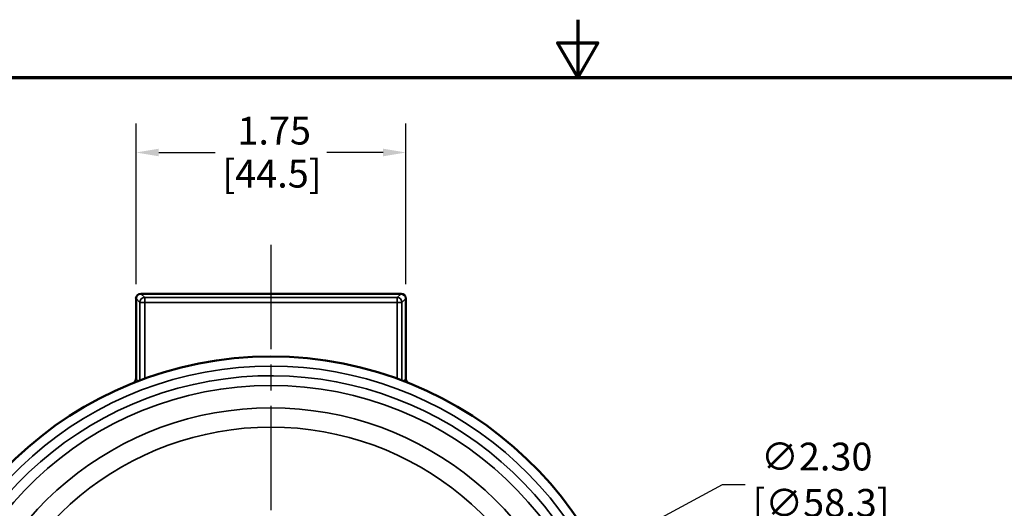
# Model space of a CAD drawing. Units: inches. Extents: x 0.2 to 32.8, y 0.2 to 25.3.
# Drawn here: x 12.9 to 19.3, y 22.1 to 25.3 of the extents above; entities that cross this region are included whole.
import ezdxf

# ---------------------------------------------------------------- set-up
doc = ezdxf.new("R2010")
doc.units = ezdxf.units.IN
doc.header["$LTSCALE"] = 1.5
doc.header["$MEASUREMENT"] = 0
doc.linetypes.add('CHAIN', pattern=[0.7087, 0.4724, -0.0591, 0.1181, -0.0591])
for name, color, linetype, lineweight in [('Border (ANSI)', 7, 'Continuous', 70), ('Center Mark (ANSI)', 7, 'Continuous', 25), ('Dimension (ANSI)', 7, 'Continuous', 25), ('Visible (ANSI)', 7, 'Continuous', 50), ('Visible Narrow (ANSI)', 7, 'Continuous', 35)]:
    doc.layers.add(name, color=color, linetype=linetype, lineweight=lineweight)
doc.styles.add('Note Text (ANSI)', font='tahoma.ttf')
doc.dimstyles.new('Default (ANSI)', dxfattribs={"dimscale": 1.5, "dimtxt": 0.12, "dimasz": 0.098425, "dimexe": 0.125, "dimexo": 0.0625, "dimgap": 0.031496, "dimtad": 0, "dimtih": 1, "dimtoh": 1, "dimrnd": 1e-08, "dimzin": 4, "dimdsep": 46, "dimtxsty": 'Note Text (ANSI)', "dimcen": 0.09, "dimdle": 0.393701, "dimclrd": 256, "dimclre": 256, "dimclrt": 256, "dimadec": 0, "dimazin": 1, "dimtfac": 1, "dimtofl": 0, "dimtmove": 0, "dimatfit": 3, "dimfxl": 1, "dimtolj": 1, "dimtzin": 4, "dimlwd": -1, "dimlwe": -1, "dimarcsym": 0})

# ---------------------------------------------------------------- blocks, each defined once
blk = doc.blocks.new('Borders Default Border')
at = {"layer": 'Border (ANSI)', "flags": 128}
for points in [[(11, 16.8563), (11, 16.6063), (10.9134, 16.7563), (11.0866, 16.7563), (11, 16.6063)], [(0.3937, 0.3937), (0.3937, 16.6063), (21.6063, 16.6063), (21.6063, 0.3937), (0.3937, 0.3937)]]:
    blk.add_lwpolyline(points, dxfattribs=at)
blk = doc.blocks.new('*D27')
at = {"layer": 'Defpoints', "color": 0, "transparency": 16777216}
for p in [(15.3859, 24.4245), (13.6359, 23.4788), (15.3859, 23.4788)]:
    blk.add_point(p, dxfattribs=at)
at = {"layer": 'Dimension (ANSI)', "transparency": 16777216}
for p, q in [((13.6359, 23.5725), (13.6359, 24.612)), ((15.3859, 23.5725), (15.3859, 24.612)), ((13.7835, 24.4245), (14.1487, 24.4245)), ((15.2382, 24.4245), (14.873, 24.4245))]:
    blk.add_line(p, q, dxfattribs=at)
for points in [[(13.7835, 24.4491), (13.7835, 24.3999), (13.6359, 24.4245)], [(15.2382, 24.4491), (15.2382, 24.3999), (15.3859, 24.4245)]]:
    blk.add_solid(points, dxfattribs=at)
at = {"layer": 'Dimension (ANSI)', "transparency": 16777216, "char_height": 0.18, "attachment_point": 1, "style": 'Note Text (ANSI)'}
for s, insert in [('\\A1; 1.75', (14.2385, 24.6561)), ('\\A1;[44.5]', (14.196, 24.3772))]:
    blk.add_mtext(s, dxfattribs=dict(at, insert=insert))
blk = doc.blocks.new('*D29')
at = {"layer": 'Defpoints', "color": 0, "transparency": 16777216}
for p in [(15.522, 21.242), (13.4997, 20.153)]:
    blk.add_point(p, dxfattribs=at)
at = {"layer": 'Dimension (ANSI)', "transparency": 16777216}
for p, q in [((15.522, 21.242), (17.4387, 22.2742)), ((17.4387, 22.2742), (17.5863, 22.2742)), ((13.6297, 20.223), (15.392, 21.172))]:
    blk.add_line(p, q, dxfattribs=at)
for points in [[(15.3804, 21.1937), (15.4037, 21.1504), (15.522, 21.242)], [(13.6181, 20.2446), (13.6414, 20.2013), (13.4997, 20.153)]]:
    blk.add_solid(points, dxfattribs=at)
at = {"layer": 'Dimension (ANSI)', "transparency": 16777216, "insert": (17.6335, 22.5452), "char_height": 0.18, "attachment_point": 1, "style": 'Note Text (ANSI)'}
blk.add_mtext('\\A1; ∅2.30\\P[∅58.3]', dxfattribs=at)

msp = doc.modelspace()

# ---------------------------------------------------------------- linework, layer by layer
at = {"layer": 'Center Mark (ANSI)', "linetype": 'CHAIN', "ltscale": 0.952448}
msp.add_line((14.5109, 23.8266), (14.5109, 17.9197), dxfattribs=at)
at = {"layer": 'Visible (ANSI)'}
for p, q in [((15.3546, 23.51), (13.6671, 23.51)), ((13.6359, 23.4788), (13.6359, 22.96)), ((15.3859, 22.96), (15.3859, 23.4788)), ((13.6359, 22.96), (13.6359, 22.96)), ((15.3859, 22.96), (15.3859, 22.96))]:
    msp.add_line(p, q, dxfattribs=at)
msp.add_arc((14.5109, 20.6975), 2.4062, 275.81207, 264.18793, dxfattribs=at)
for centre, major_axis in [((13.6671, 23.4787), (-0.0221, 0.0221)), ((15.3546, 23.4787), (0.0221, 0.0221))]:
    msp.add_ellipse(centre, major_axis=major_axis, ratio=0.998783, start_param=5.498396, end_param=7.067974, dxfattribs=at)
for points, knots in [([(13.6359, 22.96), (13.6359, 22.9578), (13.6357, 22.9557), (13.6348, 22.9515), (13.6341, 22.9495), (13.6317, 22.9438), (13.6293, 22.9404), (13.6244, 22.9357), (13.6222, 22.934), (13.6198, 22.9327)], [-0.09457424, -0.09457424, -0.09457424, -0.09457424, -0.07826025, -0.07826025, -0.06194747, -0.06194747, -0.03097821, -0.03097821, -0.00998015, -0.00998015, -0.00998015, -0.00998015]), ([(15.3859, 22.96), (15.3859, 22.9559), (15.3867, 22.9519), (15.3898, 22.9444), (15.392, 22.9409), (15.3964, 22.9365), (15.398, 22.9352), (15.4005, 22.9335), (15.4012, 22.9331), (15.4019, 22.9327)], [0, 0, 0, 0, 0.03101438, 0.03101438, 0.06200077, 0.06200077, 0.07828111, 0.07828111, 0.08459981, 0.08459981, 0.08459981, 0.08459981])]:
    msp.add_open_spline(points, degree=3, knots=knots, dxfattribs=at)
at = {"layer": 'Visible Narrow (ANSI)'}
for p, q in [((13.6922, 23.4849), (13.6671, 23.51)), ((15.3546, 23.51), (15.3295, 23.4849)), ((13.6359, 23.4788), (13.661, 23.4536)), ((13.6922, 23.4536), (13.661, 23.4536)), ((13.661, 23.4536), (13.661, 22.9487)), ((13.6922, 23.4849), (13.6922, 23.4536)), ((15.3295, 23.4849), (13.6922, 23.4849)), ((13.6922, 22.9602), (13.6922, 23.4536)), ((13.6922, 23.4536), (15.3295, 23.4536)), ((15.3295, 23.4536), (15.3295, 23.4849)), ((15.3607, 23.4536), (15.3295, 23.4536)), ((15.3295, 23.4536), (15.3295, 22.9602)), ((15.3607, 23.4536), (15.3859, 23.4788)), ((15.3607, 22.9487), (15.3607, 23.4536))]:
    msp.add_line(p, q, dxfattribs=at)
for radius, start, end in [(2.3437, 18.72053, 263.95767), (2.2812, 18.21285, 263.79362), (2.2187, 276.29169, 263.70831), (2.0732, 10.77963, 169.22037), (1.9482, 11.05815, 168.94185)]:
    msp.add_arc((14.5109, 20.6975), radius, start, end, dxfattribs=at)
for centre, major_axis in [((13.6922, 23.4536), (-0.0221, -0.0221)), ((15.3295, 23.4536), (-0.0221, 0.0221))]:
    msp.add_ellipse(centre, major_axis=major_axis, ratio=0.998783, start_param=3.9276, end_param=5.497178, dxfattribs=at)
for points, knots in [([(13.6471, 22.9434), (13.6454, 22.9459), (13.6437, 22.9485), (13.6399, 22.954), (13.6379, 22.957), (13.6359, 22.96)], [1.5711276, 1.5711276, 1.5711276, 1.5711276, 1.9490886, 1.9490886, 2.3907036, 2.3907036, 2.3907036, 2.3907036]), ([(15.3859, 22.96), (15.3839, 22.957), (15.3818, 22.954), (15.3781, 22.9485), (15.3764, 22.9459), (15.3746, 22.9434)], [0.0784725, 0.0784725, 0.0784725, 0.0784725, 0.5200874, 0.5200874, 0.8980484, 0.8980484, 0.8980484, 0.8980484])]:
    msp.add_open_spline(points, degree=3, knots=knots, dxfattribs=at)

# ---------------------------------------------------------------- block references
at = {"xscale": 1.5, "yscale": 1.5, "zscale": 1.5}
msp.add_blockref('Borders Default Border', (0, 0), dxfattribs=at)

# ---------------------------------------------------------------- dimensions: what is measured, and where the dimension line sits
at = {"layer": 'Dimension (ANSI)'}
dim = msp.add_linear_dim(base=(15.3859, 24.4245), p1=(13.6359, 23.4788), p2=(15.3859, 23.4788), angle=180, text=' <>\\X[44.5]', dimstyle='Default (ANSI)', override={"dimgap": 0.031496, "dimtih": 0, "dimtoh": 0, "dimdec": 2, "dimpost": '\\X', "dimtol": 0, "dimlim": 0, "dimtp": 0, "dimtm": 0, "dimtdec": 2, "dimatfit": 1, "dimtvp": -0.25}, dxfattribs=at)
dim.commit()
dim.dimension.update_dxf_attribs({"geometry": '*D27', "text_midpoint": (14.5109, 24.4245), "dimtype": 160})
dim = msp.add_diameter_dim_2p(p1=(13.4997, 20.153), p2=(15.522, 21.242), text=' <>\\X[∅58.3]', dimstyle='Default (ANSI)', override={"dimgap": 0.031496, "dimdec": 2, "dimlfac": 1, "dimpost": '\\X', "dimtol": 0, "dimlim": 0, "dimtp": 0, "dimtm": 0, "dimtdec": 2, "dimtofl": 1, "dimatfit": 2, "dimtvp": -0.25}, dxfattribs=at)
dim.commit()
dim.dimension.update_dxf_attribs({"geometry": '*D29', "text_midpoint": (18.0463, 22.2742), "dimtype": 163})

doc.saveas('drawing.dxf')
